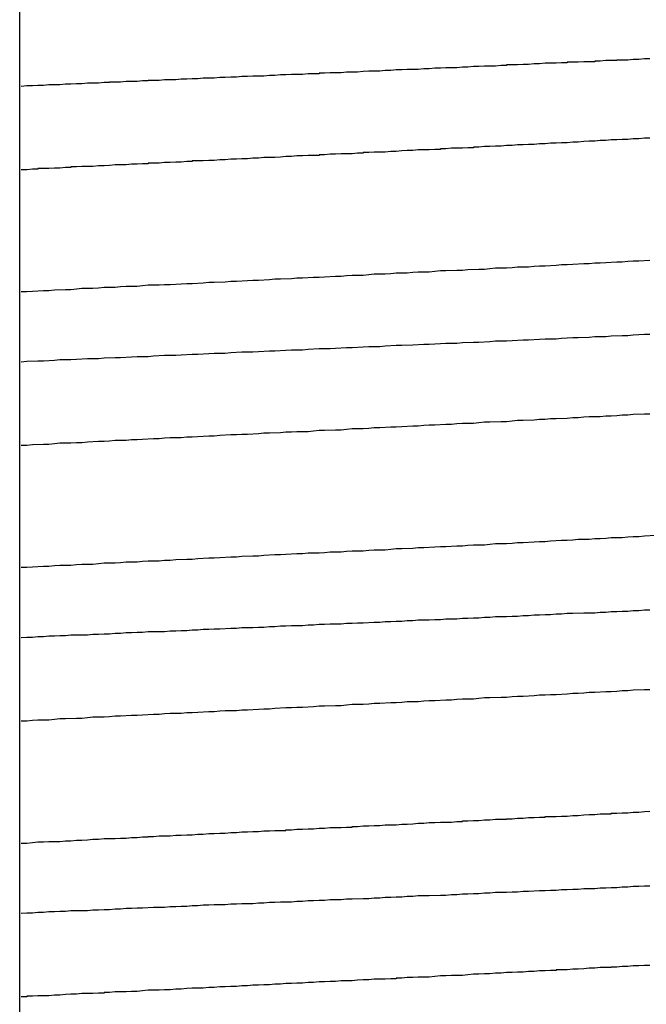
# Model space of a CAD drawing. Extents: x 0 to 1680, y 0 to 1188.
# Drawn here: x 1050 to 1051, y 942 to 944 of the extents above; entities that cross this region are included whole.
import ezdxf

# ---------------------------------------------------------------- set-up
doc = ezdxf.new("R2010")
doc.units = 0
doc.header["$LTSCALE"] = 4
doc.layers.add('VISIBLE__ISO_', color=7, linetype='CONTINUOUS')

msp = doc.modelspace()

# ---------------------------------------------------------------- linework, layer by layer
at = {"layer": 'VISIBLE__ISO_'}
msp.add_line((1049.9671, 942.0535), (1049.9671, 948.3535), dxfattribs=at)
for points in [[(1051.11, 943.782, 0), (1051.1, 943.782, 0), (1051.1, 943.782, 0), (1051.09, 943.781, 0), (1051.08, 943.781, 0), (1051.07, 943.78, 0), (1051.06, 943.78, 0), (1051.05, 943.78, 0), (1051.05, 943.779, 0), (1051.04, 943.779, 0), (1051.03, 943.779, 0), (1051.02, 943.778, 0), (1051.01, 943.778, 0), (1051.01, 943.777, 0), (1051, 943.777, 0), (1050.99, 943.777, 0), (1050.98, 943.776, 0), (1050.97, 943.776, 0), (1050.96, 943.776, 0), (1050.96, 943.775, 0), (1050.95, 943.775, 0), (1050.94, 943.774, 0), (1050.93, 943.774, 0), (1050.92, 943.774, 0), (1050.91, 943.773, 0), (1050.9, 943.773, 0), (1050.9, 943.773, 0), (1050.89, 943.772, 0), (1050.88, 943.772, 0), (1050.87, 943.771, 0), (1050.86, 943.771, 0), (1050.85, 943.771, 0), (1050.85, 943.77, 0), (1050.84, 943.77, 0), (1050.83, 943.769, 0), (1050.82, 943.769, 0), (1050.81, 943.769, 0), (1050.8, 943.768, 0), (1050.79, 943.768, 0), (1050.79, 943.768, 0), (1050.78, 943.767, 0), (1050.77, 943.767, 0), (1050.76, 943.766, 0), (1050.75, 943.766, 0), (1050.74, 943.766, 0), (1050.73, 943.765, 0), (1050.72, 943.765, 0), (1050.72, 943.765, 0), (1050.71, 943.764, 0), (1050.7, 943.764, 0), (1050.69, 943.763, 0), (1050.68, 943.763, 0), (1050.67, 943.763, 0), (1050.66, 943.762, 0), (1050.66, 943.762, 0), (1050.65, 943.762, 0), (1050.64, 943.761, 0), (1050.63, 943.761, 0), (1050.62, 943.76, 0), (1050.61, 943.76, 0), (1050.6, 943.76, 0), (1050.59, 943.759, 0), (1050.59, 943.759, 0), (1050.58, 943.758, 0), (1050.57, 943.758, 0), (1050.56, 943.758, 0), (1050.55, 943.757, 0), (1050.54, 943.757, 0), (1050.53, 943.757, 0), (1050.52, 943.756, 0), (1050.51, 943.756, 0), (1050.51, 943.755, 0), (1050.5, 943.755, 0), (1050.49, 943.755, 0), (1050.48, 943.754, 0), (1050.47, 943.754, 0), (1050.46, 943.754, 0), (1050.45, 943.753, 0), (1050.44, 943.753, 0), (1050.43, 943.752, 0), (1050.43, 943.752, 0), (1050.42, 943.752, 0), (1050.41, 943.751, 0), (1050.4, 943.751, 0), (1050.39, 943.751, 0), (1050.38, 943.75, 0), (1050.37, 943.75, 0), (1050.36, 943.749, 0), (1050.35, 943.749, 0), (1050.35, 943.749, 0), (1050.34, 943.748, 0), (1050.33, 943.748, 0), (1050.32, 943.747, 0), (1050.31, 943.747, 0), (1050.3, 943.747, 0), (1050.29, 943.746, 0), (1050.28, 943.746, 0), (1050.28, 943.746, 0), (1050.27, 943.745, 0), (1050.26, 943.745, 0), (1050.25, 943.744, 0), (1050.24, 943.744, 0), (1050.23, 943.744, 0), (1050.22, 943.743, 0), (1050.21, 943.743, 0), (1050.2, 943.743, 0), (1050.2, 943.742, 0), (1050.19, 943.742, 0), (1050.18, 943.741, 0), (1050.17, 943.741, 0), (1050.16, 943.741, 0), (1050.15, 943.74, 0), (1050.14, 943.74, 0), (1050.13, 943.74, 0), (1050.13, 943.739, 0), (1050.12, 943.739, 0), (1050.11, 943.738, 0), (1050.1, 943.738, 0), (1050.09, 943.738, 0), (1050.08, 943.737, 0), (1050.07, 943.737, 0), (1050.06, 943.736, 0), (1050.06, 943.736, 0), (1050.05, 943.736, 0), (1050.04, 943.735, 0), (1050.03, 943.735, 0), (1050.02, 943.735, 0), (1050.01, 943.734, 0), (1050, 943.734, 0), (1049.99, 943.733, 0), (1049.99, 943.733, 0), (1049.98, 943.733, 0), (1049.97, 943.732, 0)], [(1051.11, 943.638, 0), (1051.1, 943.638, 0), (1051.09, 943.637, 0), (1051.08, 943.637, 0), (1051.08, 943.637, 0), (1051.07, 943.636, 0), (1051.06, 943.636, 0), (1051.05, 943.635, 0), (1051.04, 943.635, 0), (1051.03, 943.634, 0), (1051.03, 943.634, 0), (1051.02, 943.634, 0), (1051.01, 943.633, 0), (1051, 943.633, 0), (1050.99, 943.632, 0), (1050.99, 943.632, 0), (1050.98, 943.631, 0), (1050.97, 943.631, 0), (1050.96, 943.63, 0), (1050.95, 943.63, 0), (1050.95, 943.63, 0), (1050.94, 943.629, 0), (1050.93, 943.629, 0), (1050.92, 943.628, 0), (1050.91, 943.628, 0), (1050.9, 943.627, 0), (1050.9, 943.627, 0), (1050.89, 943.627, 0), (1050.88, 943.626, 0), (1050.87, 943.626, 0), (1050.86, 943.625, 0), (1050.85, 943.625, 0), (1050.84, 943.624, 0), (1050.84, 943.624, 0), (1050.83, 943.624, 0), (1050.82, 943.623, 0), (1050.81, 943.623, 0), (1050.8, 943.622, 0), (1050.79, 943.622, 0), (1050.79, 943.621, 0), (1050.78, 943.621, 0), (1050.77, 943.62, 0), (1050.76, 943.62, 0), (1050.75, 943.62, 0), (1050.74, 943.619, 0), (1050.73, 943.619, 0), (1050.73, 943.618, 0), (1050.72, 943.618, 0), (1050.71, 943.617, 0), (1050.7, 943.617, 0), (1050.69, 943.617, 0), (1050.68, 943.616, 0), (1050.67, 943.616, 0), (1050.66, 943.615, 0), (1050.66, 943.615, 0), (1050.65, 943.614, 0), (1050.64, 943.614, 0), (1050.63, 943.613, 0), (1050.62, 943.613, 0), (1050.61, 943.613, 0), (1050.6, 943.612, 0), (1050.59, 943.612, 0), (1050.59, 943.611, 0), (1050.58, 943.611, 0), (1050.57, 943.61, 0), (1050.56, 943.61, 0), (1050.55, 943.61, 0), (1050.54, 943.609, 0), (1050.53, 943.609, 0), (1050.52, 943.608, 0), (1050.51, 943.608, 0), (1050.51, 943.607, 0), (1050.5, 943.607, 0), (1050.49, 943.607, 0), (1050.48, 943.606, 0), (1050.47, 943.606, 0), (1050.46, 943.605, 0), (1050.45, 943.605, 0), (1050.44, 943.604, 0), (1050.44, 943.604, 0), (1050.43, 943.603, 0), (1050.42, 943.603, 0), (1050.41, 943.603, 0), (1050.4, 943.602, 0), (1050.39, 943.602, 0), (1050.38, 943.601, 0), (1050.37, 943.601, 0), (1050.36, 943.6, 0), (1050.36, 943.6, 0), (1050.35, 943.6, 0), (1050.34, 943.599, 0), (1050.33, 943.599, 0), (1050.32, 943.598, 0), (1050.31, 943.598, 0), (1050.3, 943.597, 0), (1050.29, 943.597, 0), (1050.28, 943.597, 0), (1050.28, 943.596, 0), (1050.27, 943.596, 0), (1050.26, 943.595, 0), (1050.25, 943.595, 0), (1050.24, 943.594, 0), (1050.23, 943.594, 0), (1050.22, 943.593, 0), (1050.21, 943.593, 0), (1050.2, 943.593, 0), (1050.2, 943.592, 0), (1050.19, 943.592, 0), (1050.18, 943.591, 0), (1050.17, 943.591, 0), (1050.16, 943.59, 0), (1050.15, 943.59, 0), (1050.14, 943.59, 0), (1050.13, 943.589, 0), (1050.13, 943.589, 0), (1050.12, 943.588, 0), (1050.11, 943.588, 0), (1050.1, 943.587, 0), (1050.09, 943.587, 0), (1050.08, 943.587, 0), (1050.07, 943.586, 0), (1050.06, 943.586, 0), (1050.06, 943.585, 0), (1050.05, 943.585, 0), (1050.04, 943.584, 0), (1050.03, 943.584, 0), (1050.02, 943.583, 0), (1050.01, 943.583, 0), (1050, 943.583, 0), (1050, 943.582, 0), (1049.99, 943.582, 0), (1049.98, 943.581, 0), (1049.97, 943.581, 0)], [(1049.97, 943.36, 0), (1049.98, 943.36, 0), (1049.99, 943.361, 0), (1050.01, 943.362, 0), (1050.02, 943.362, 0), (1050.03, 943.363, 0), (1050.05, 943.364, 0), (1050.06, 943.364, 0), (1050.07, 943.365, 0), (1050.08, 943.366, 0), (1050.1, 943.366, 0), (1050.11, 943.367, 0), (1050.12, 943.368, 0), (1050.14, 943.368, 0), (1050.15, 943.369, 0), (1050.16, 943.37, 0), (1050.18, 943.37, 0), (1050.19, 943.371, 0), (1050.2, 943.372, 0), (1050.22, 943.372, 0), (1050.23, 943.373, 0), (1050.24, 943.373, 0), (1050.26, 943.374, 0), (1050.27, 943.375, 0), (1050.28, 943.375, 0), (1050.3, 943.376, 0), (1050.31, 943.377, 0), (1050.32, 943.377, 0), (1050.34, 943.378, 0), (1050.35, 943.379, 0), (1050.36, 943.379, 0), (1050.38, 943.38, 0), (1050.39, 943.381, 0), (1050.4, 943.381, 0), (1050.42, 943.382, 0), (1050.43, 943.383, 0), (1050.44, 943.383, 0), (1050.46, 943.384, 0), (1050.47, 943.385, 0), (1050.48, 943.385, 0), (1050.5, 943.386, 0), (1050.51, 943.386, 0), (1050.52, 943.387, 0), (1050.54, 943.388, 0), (1050.55, 943.388, 0), (1050.56, 943.389, 0), (1050.57, 943.39, 0), (1050.59, 943.39, 0), (1050.6, 943.391, 0), (1050.61, 943.392, 0), (1050.63, 943.392, 0), (1050.64, 943.393, 0), (1050.65, 943.394, 0), (1050.67, 943.394, 0), (1050.68, 943.395, 0), (1050.69, 943.396, 0), (1050.71, 943.396, 0), (1050.72, 943.397, 0), (1050.73, 943.398, 0), (1050.74, 943.398, 0), (1050.76, 943.399, 0), (1050.77, 943.399, 0), (1050.78, 943.4, 0), (1050.8, 943.401, 0), (1050.81, 943.401, 0), (1050.82, 943.402, 0), (1050.83, 943.403, 0), (1050.85, 943.403, 0), (1050.86, 943.404, 0), (1050.87, 943.405, 0), (1050.89, 943.405, 0), (1050.9, 943.406, 0), (1050.91, 943.407, 0), (1050.92, 943.407, 0), (1050.94, 943.408, 0), (1050.95, 943.409, 0), (1050.96, 943.409, 0), (1050.97, 943.41, 0), (1050.99, 943.411, 0), (1051, 943.411, 0), (1051.01, 943.412, 0), (1051.02, 943.412, 0), (1051.03, 943.413, 0), (1051.05, 943.414, 0), (1051.06, 943.414, 0), (1051.07, 943.415, 0), (1051.08, 943.416, 0), (1051.09, 943.416, 0), (1051.11, 943.417, 0)], [(1051.11, 943.282, 0), (1051.1, 943.282, 0), (1051.08, 943.281, 0), (1051.07, 943.28, 0), (1051.06, 943.28, 0), (1051.04, 943.279, 0), (1051.03, 943.278, 0), (1051.01, 943.278, 0), (1051, 943.277, 0), (1050.98, 943.276, 0), (1050.97, 943.276, 0), (1050.95, 943.275, 0), (1050.94, 943.274, 0), (1050.92, 943.274, 0), (1050.91, 943.273, 0), (1050.89, 943.272, 0), (1050.88, 943.272, 0), (1050.86, 943.271, 0), (1050.85, 943.27, 0), (1050.83, 943.27, 0), (1050.82, 943.269, 0), (1050.8, 943.268, 0), (1050.79, 943.268, 0), (1050.77, 943.267, 0), (1050.76, 943.266, 0), (1050.74, 943.266, 0), (1050.73, 943.265, 0), (1050.71, 943.264, 0), (1050.7, 943.264, 0), (1050.68, 943.263, 0), (1050.66, 943.262, 0), (1050.65, 943.262, 0), (1050.63, 943.261, 0), (1050.62, 943.26, 0), (1050.6, 943.26, 0), (1050.59, 943.259, 0), (1050.57, 943.258, 0), (1050.56, 943.258, 0), (1050.54, 943.257, 0), (1050.53, 943.256, 0), (1050.51, 943.256, 0), (1050.49, 943.255, 0), (1050.48, 943.254, 0), (1050.46, 943.254, 0), (1050.45, 943.253, 0), (1050.43, 943.252, 0), (1050.42, 943.252, 0), (1050.4, 943.251, 0), (1050.39, 943.25, 0), (1050.37, 943.25, 0), (1050.35, 943.249, 0), (1050.34, 943.248, 0), (1050.32, 943.248, 0), (1050.31, 943.247, 0), (1050.29, 943.246, 0), (1050.28, 943.246, 0), (1050.26, 943.245, 0), (1050.25, 943.244, 0), (1050.23, 943.244, 0), (1050.21, 943.243, 0), (1050.2, 943.242, 0), (1050.18, 943.242, 0), (1050.17, 943.241, 0), (1050.15, 943.24, 0), (1050.14, 943.24, 0), (1050.12, 943.239, 0), (1050.11, 943.238, 0), (1050.09, 943.238, 0), (1050.07, 943.237, 0), (1050.06, 943.236, 0), (1050.04, 943.236, 0), (1050.03, 943.235, 0), (1050.01, 943.234, 0), (1050, 943.234, 0), (1049.98, 943.233, 0), (1049.97, 943.232, 0)], [(1051.11, 943.138, 0), (1051.1, 943.138, 0), (1051.08, 943.137, 0), (1051.07, 943.136, 0), (1051.06, 943.136, 0), (1051.05, 943.135, 0), (1051.04, 943.134, 0), (1051.03, 943.134, 0), (1051.02, 943.133, 0), (1051, 943.133, 0), (1050.99, 943.132, 0), (1050.98, 943.131, 0), (1050.97, 943.131, 0), (1050.96, 943.13, 0), (1050.94, 943.129, 0), (1050.93, 943.129, 0), (1050.92, 943.128, 0), (1050.91, 943.128, 0), (1050.9, 943.127, 0), (1050.88, 943.126, 0), (1050.87, 943.126, 0), (1050.86, 943.125, 0), (1050.85, 943.124, 0), (1050.84, 943.124, 0), (1050.82, 943.123, 0), (1050.81, 943.123, 0), (1050.8, 943.122, 0), (1050.79, 943.121, 0), (1050.77, 943.121, 0), (1050.76, 943.12, 0), (1050.75, 943.119, 0), (1050.74, 943.119, 0), (1050.72, 943.118, 0), (1050.71, 943.118, 0), (1050.7, 943.117, 0), (1050.69, 943.116, 0), (1050.68, 943.116, 0), (1050.66, 943.115, 0), (1050.65, 943.114, 0), (1050.64, 943.114, 0), (1050.62, 943.113, 0), (1050.61, 943.113, 0), (1050.6, 943.112, 0), (1050.59, 943.111, 0), (1050.57, 943.111, 0), (1050.56, 943.11, 0), (1050.55, 943.109, 0), (1050.54, 943.109, 0), (1050.52, 943.108, 0), (1050.51, 943.108, 0), (1050.5, 943.107, 0), (1050.49, 943.106, 0), (1050.47, 943.106, 0), (1050.46, 943.105, 0), (1050.45, 943.105, 0), (1050.44, 943.104, 0), (1050.42, 943.103, 0), (1050.41, 943.103, 0), (1050.4, 943.102, 0), (1050.38, 943.101, 0), (1050.37, 943.101, 0), (1050.36, 943.1, 0), (1050.35, 943.1, 0), (1050.33, 943.099, 0), (1050.32, 943.098, 0), (1050.31, 943.098, 0), (1050.3, 943.097, 0), (1050.28, 943.096, 0), (1050.27, 943.096, 0), (1050.26, 943.095, 0), (1050.24, 943.095, 0), (1050.23, 943.094, 0), (1050.22, 943.093, 0), (1050.21, 943.093, 0), (1050.19, 943.092, 0), (1050.18, 943.091, 0), (1050.17, 943.091, 0), (1050.16, 943.09, 0), (1050.14, 943.09, 0), (1050.13, 943.089, 0), (1050.12, 943.088, 0), (1050.11, 943.088, 0), (1050.09, 943.087, 0), (1050.08, 943.086, 0), (1050.07, 943.086, 0), (1050.06, 943.085, 0), (1050.04, 943.085, 0), (1050.03, 943.084, 0), (1050.02, 943.083, 0), (1050.01, 943.083, 0), (1049.99, 943.082, 0), (1049.98, 943.081, 0), (1049.97, 943.081, 0)], [(1049.97, 942.86, 0), (1049.98, 942.86, 0), (1049.99, 942.861, 0), (1050.01, 942.862, 0), (1050.02, 942.862, 0), (1050.03, 942.863, 0), (1050.04, 942.864, 0), (1050.06, 942.864, 0), (1050.07, 942.865, 0), (1050.08, 942.866, 0), (1050.1, 942.866, 0), (1050.11, 942.867, 0), (1050.12, 942.868, 0), (1050.14, 942.868, 0), (1050.15, 942.869, 0), (1050.16, 942.87, 0), (1050.18, 942.87, 0), (1050.19, 942.871, 0), (1050.2, 942.872, 0), (1050.22, 942.872, 0), (1050.23, 942.873, 0), (1050.24, 942.873, 0), (1050.25, 942.874, 0), (1050.27, 942.875, 0), (1050.28, 942.875, 0), (1050.29, 942.876, 0), (1050.31, 942.877, 0), (1050.32, 942.877, 0), (1050.33, 942.878, 0), (1050.35, 942.879, 0), (1050.36, 942.879, 0), (1050.37, 942.88, 0), (1050.39, 942.881, 0), (1050.4, 942.881, 0), (1050.41, 942.882, 0), (1050.43, 942.883, 0), (1050.44, 942.883, 0), (1050.45, 942.884, 0), (1050.47, 942.885, 0), (1050.48, 942.885, 0), (1050.49, 942.886, 0), (1050.51, 942.886, 0), (1050.52, 942.887, 0), (1050.53, 942.888, 0), (1050.55, 942.888, 0), (1050.56, 942.889, 0), (1050.57, 942.89, 0), (1050.59, 942.89, 0), (1050.6, 942.891, 0), (1050.61, 942.892, 0), (1050.63, 942.892, 0), (1050.64, 942.893, 0), (1050.65, 942.894, 0), (1050.66, 942.894, 0), (1050.68, 942.895, 0), (1050.69, 942.896, 0), (1050.7, 942.896, 0), (1050.72, 942.897, 0), (1050.73, 942.898, 0), (1050.74, 942.898, 0), (1050.76, 942.899, 0), (1050.77, 942.899, 0), (1050.78, 942.9, 0), (1050.79, 942.901, 0), (1050.81, 942.901, 0), (1050.82, 942.902, 0), (1050.83, 942.903, 0), (1050.85, 942.903, 0), (1050.86, 942.904, 0), (1050.87, 942.905, 0), (1050.88, 942.905, 0), (1050.9, 942.906, 0), (1050.91, 942.907, 0), (1050.92, 942.907, 0), (1050.93, 942.908, 0), (1050.95, 942.909, 0), (1050.96, 942.909, 0), (1050.97, 942.91, 0), (1050.98, 942.911, 0), (1051, 942.911, 0), (1051.01, 942.912, 0), (1051.02, 942.912, 0), (1051.03, 942.913, 0), (1051.04, 942.914, 0), (1051.06, 942.914, 0), (1051.07, 942.915, 0), (1051.08, 942.916, 0), (1051.09, 942.916, 0), (1051.1, 942.917, 0), (1051.12, 942.918, 0)], [(1051.11, 942.782, 0), (1051.1, 942.782, 0), (1051.09, 942.781, 0), (1051.08, 942.781, 0), (1051.07, 942.78, 0), (1051.06, 942.78, 0), (1051.05, 942.779, 0), (1051.04, 942.779, 0), (1051.03, 942.778, 0), (1051.02, 942.778, 0), (1051.01, 942.777, 0), (1051, 942.777, 0), (1050.99, 942.777, 0), (1050.97, 942.776, 0), (1050.96, 942.776, 0), (1050.95, 942.775, 0), (1050.94, 942.775, 0), (1050.93, 942.774, 0), (1050.92, 942.774, 0), (1050.91, 942.773, 0), (1050.9, 942.773, 0), (1050.89, 942.772, 0), (1050.88, 942.772, 0), (1050.87, 942.771, 0), (1050.86, 942.771, 0), (1050.85, 942.77, 0), (1050.84, 942.77, 0), (1050.83, 942.77, 0), (1050.82, 942.769, 0), (1050.81, 942.769, 0), (1050.8, 942.768, 0), (1050.79, 942.768, 0), (1050.78, 942.767, 0), (1050.77, 942.767, 0), (1050.76, 942.766, 0), (1050.74, 942.766, 0), (1050.73, 942.765, 0), (1050.72, 942.765, 0), (1050.71, 942.764, 0), (1050.7, 942.764, 0), (1050.69, 942.764, 0), (1050.68, 942.763, 0), (1050.67, 942.763, 0), (1050.66, 942.762, 0), (1050.65, 942.762, 0), (1050.64, 942.761, 0), (1050.63, 942.761, 0), (1050.62, 942.76, 0), (1050.61, 942.76, 0), (1050.59, 942.759, 0), (1050.58, 942.759, 0), (1050.57, 942.758, 0), (1050.56, 942.758, 0), (1050.55, 942.757, 0), (1050.54, 942.757, 0), (1050.53, 942.757, 0), (1050.52, 942.756, 0), (1050.51, 942.756, 0), (1050.5, 942.755, 0), (1050.49, 942.755, 0), (1050.48, 942.754, 0), (1050.46, 942.754, 0), (1050.45, 942.753, 0), (1050.44, 942.753, 0), (1050.43, 942.752, 0), (1050.42, 942.752, 0), (1050.41, 942.751, 0), (1050.4, 942.751, 0), (1050.39, 942.75, 0), (1050.38, 942.75, 0), (1050.37, 942.75, 0), (1050.36, 942.749, 0), (1050.35, 942.749, 0), (1050.33, 942.748, 0), (1050.32, 942.748, 0), (1050.31, 942.747, 0), (1050.3, 942.747, 0), (1050.29, 942.746, 0), (1050.28, 942.746, 0), (1050.27, 942.745, 0), (1050.26, 942.745, 0), (1050.25, 942.744, 0), (1050.24, 942.744, 0), (1050.23, 942.743, 0), (1050.21, 942.743, 0), (1050.2, 942.743, 0), (1050.19, 942.742, 0), (1050.18, 942.742, 0), (1050.17, 942.741, 0), (1050.16, 942.741, 0), (1050.15, 942.74, 0), (1050.14, 942.74, 0), (1050.13, 942.739, 0), (1050.12, 942.739, 0), (1050.11, 942.738, 0), (1050.1, 942.738, 0), (1050.09, 942.737, 0), (1050.07, 942.737, 0), (1050.06, 942.737, 0), (1050.05, 942.736, 0), (1050.04, 942.736, 0), (1050.03, 942.735, 0), (1050.02, 942.735, 0), (1050.01, 942.734, 0), (1050, 942.734, 0), (1049.99, 942.733, 0), (1049.98, 942.733, 0), (1049.97, 942.732, 0)], [(1051.11, 942.638, 0), (1051.1, 942.638, 0), (1051.08, 942.637, 0), (1051.07, 942.636, 0), (1051.06, 942.636, 0), (1051.05, 942.635, 0), (1051.04, 942.634, 0), (1051.03, 942.634, 0), (1051.01, 942.633, 0), (1051, 942.633, 0), (1050.99, 942.632, 0), (1050.98, 942.631, 0), (1050.97, 942.631, 0), (1050.96, 942.63, 0), (1050.94, 942.629, 0), (1050.93, 942.629, 0), (1050.92, 942.628, 0), (1050.91, 942.628, 0), (1050.9, 942.627, 0), (1050.88, 942.626, 0), (1050.87, 942.626, 0), (1050.86, 942.625, 0), (1050.85, 942.624, 0), (1050.84, 942.624, 0), (1050.82, 942.623, 0), (1050.81, 942.623, 0), (1050.8, 942.622, 0), (1050.79, 942.621, 0), (1050.77, 942.621, 0), (1050.76, 942.62, 0), (1050.75, 942.619, 0), (1050.74, 942.619, 0), (1050.72, 942.618, 0), (1050.71, 942.618, 0), (1050.7, 942.617, 0), (1050.69, 942.616, 0), (1050.67, 942.616, 0), (1050.66, 942.615, 0), (1050.65, 942.614, 0), (1050.64, 942.614, 0), (1050.62, 942.613, 0), (1050.61, 942.613, 0), (1050.6, 942.612, 0), (1050.59, 942.611, 0), (1050.57, 942.611, 0), (1050.56, 942.61, 0), (1050.55, 942.609, 0), (1050.54, 942.609, 0), (1050.52, 942.608, 0), (1050.51, 942.608, 0), (1050.5, 942.607, 0), (1050.48, 942.606, 0), (1050.47, 942.606, 0), (1050.46, 942.605, 0), (1050.45, 942.605, 0), (1050.43, 942.604, 0), (1050.42, 942.603, 0), (1050.41, 942.603, 0), (1050.4, 942.602, 0), (1050.38, 942.601, 0), (1050.37, 942.601, 0), (1050.36, 942.6, 0), (1050.34, 942.6, 0), (1050.33, 942.599, 0), (1050.32, 942.598, 0), (1050.31, 942.598, 0), (1050.29, 942.597, 0), (1050.28, 942.596, 0), (1050.27, 942.596, 0), (1050.26, 942.595, 0), (1050.24, 942.595, 0), (1050.23, 942.594, 0), (1050.22, 942.593, 0), (1050.21, 942.593, 0), (1050.19, 942.592, 0), (1050.18, 942.591, 0), (1050.17, 942.591, 0), (1050.15, 942.59, 0), (1050.14, 942.59, 0), (1050.13, 942.589, 0), (1050.12, 942.588, 0), (1050.1, 942.588, 0), (1050.09, 942.587, 0), (1050.08, 942.586, 0), (1050.07, 942.586, 0), (1050.05, 942.585, 0), (1050.04, 942.585, 0), (1050.03, 942.584, 0), (1050.02, 942.583, 0), (1050, 942.583, 0), (1049.99, 942.582, 0), (1049.98, 942.581, 0), (1049.97, 942.581, 0)], [(1049.97, 942.36, 0), (1049.98, 942.36, 0), (1049.99, 942.361, 0), (1049.99, 942.361, 0), (1050, 942.362, 0), (1050.01, 942.362, 0), (1050.02, 942.363, 0), (1050.03, 942.363, 0), (1050.04, 942.363, 0), (1050.05, 942.364, 0), (1050.06, 942.364, 0), (1050.07, 942.365, 0), (1050.08, 942.365, 0), (1050.09, 942.366, 0), (1050.09, 942.366, 0), (1050.1, 942.367, 0), (1050.11, 942.367, 0), (1050.12, 942.368, 0), (1050.13, 942.368, 0), (1050.14, 942.368, 0), (1050.15, 942.369, 0), (1050.16, 942.369, 0), (1050.17, 942.37, 0), (1050.18, 942.37, 0), (1050.19, 942.371, 0), (1050.2, 942.371, 0), (1050.2, 942.372, 0), (1050.21, 942.372, 0), (1050.22, 942.373, 0), (1050.23, 942.373, 0), (1050.24, 942.373, 0), (1050.25, 942.374, 0), (1050.26, 942.374, 0), (1050.27, 942.375, 0), (1050.28, 942.375, 0), (1050.29, 942.376, 0), (1050.3, 942.376, 0), (1050.31, 942.377, 0), (1050.32, 942.377, 0), (1050.33, 942.378, 0), (1050.33, 942.378, 0), (1050.34, 942.378, 0), (1050.35, 942.379, 0), (1050.36, 942.379, 0), (1050.37, 942.38, 0), (1050.38, 942.38, 0), (1050.39, 942.381, 0), (1050.4, 942.381, 0), (1050.41, 942.382, 0), (1050.42, 942.382, 0), (1050.43, 942.383, 0), (1050.44, 942.383, 0), (1050.45, 942.383, 0), (1050.45, 942.384, 0), (1050.46, 942.384, 0), (1050.47, 942.385, 0), (1050.48, 942.385, 0), (1050.49, 942.386, 0), (1050.5, 942.386, 0), (1050.51, 942.387, 0), (1050.52, 942.387, 0), (1050.53, 942.388, 0), (1050.54, 942.388, 0), (1050.55, 942.388, 0), (1050.56, 942.389, 0), (1050.57, 942.389, 0), (1050.57, 942.39, 0), (1050.58, 942.39, 0), (1050.59, 942.391, 0), (1050.6, 942.391, 0), (1050.61, 942.392, 0), (1050.62, 942.392, 0), (1050.63, 942.393, 0), (1050.64, 942.393, 0), (1050.65, 942.393, 0), (1050.66, 942.394, 0), (1050.67, 942.394, 0), (1050.68, 942.395, 0), (1050.68, 942.395, 0), (1050.69, 942.396, 0), (1050.7, 942.396, 0), (1050.71, 942.397, 0), (1050.72, 942.397, 0), (1050.73, 942.398, 0), (1050.74, 942.398, 0), (1050.75, 942.398, 0), (1050.76, 942.399, 0), (1050.77, 942.399, 0), (1050.77, 942.4, 0), (1050.78, 942.4, 0), (1050.79, 942.401, 0), (1050.8, 942.401, 0), (1050.81, 942.402, 0), (1050.82, 942.402, 0), (1050.83, 942.403, 0), (1050.84, 942.403, 0), (1050.85, 942.403, 0), (1050.85, 942.404, 0), (1050.86, 942.404, 0), (1050.87, 942.405, 0), (1050.88, 942.405, 0), (1050.89, 942.406, 0), (1050.9, 942.406, 0), (1050.91, 942.407, 0), (1050.92, 942.407, 0), (1050.92, 942.408, 0), (1050.93, 942.408, 0), (1050.94, 942.408, 0), (1050.95, 942.409, 0), (1050.96, 942.409, 0), (1050.97, 942.41, 0), (1050.98, 942.41, 0), (1050.99, 942.411, 0), (1050.99, 942.411, 0), (1051, 942.412, 0), (1051.01, 942.412, 0), (1051.02, 942.413, 0), (1051.03, 942.413, 0), (1051.04, 942.413, 0), (1051.04, 942.414, 0), (1051.05, 942.414, 0), (1051.06, 942.415, 0), (1051.07, 942.415, 0), (1051.08, 942.416, 0), (1051.09, 942.416, 0), (1051.1, 942.417, 0), (1051.1, 942.417, 0), (1051.11, 942.418, 0)], [(1051.11, 942.282, 0), (1051.1, 942.282, 0), (1051.09, 942.281, 0), (1051.08, 942.281, 0), (1051.07, 942.28, 0), (1051.06, 942.28, 0), (1051.05, 942.279, 0), (1051.04, 942.279, 0), (1051.03, 942.278, 0), (1051.02, 942.278, 0), (1051.01, 942.277, 0), (1051, 942.277, 0), (1050.99, 942.277, 0), (1050.98, 942.276, 0), (1050.97, 942.276, 0), (1050.96, 942.275, 0), (1050.95, 942.275, 0), (1050.94, 942.274, 0), (1050.93, 942.274, 0), (1050.92, 942.273, 0), (1050.91, 942.273, 0), (1050.89, 942.272, 0), (1050.88, 942.272, 0), (1050.87, 942.271, 0), (1050.86, 942.271, 0), (1050.85, 942.27, 0), (1050.84, 942.27, 0), (1050.83, 942.27, 0), (1050.82, 942.269, 0), (1050.81, 942.269, 0), (1050.8, 942.268, 0), (1050.79, 942.268, 0), (1050.78, 942.267, 0), (1050.77, 942.267, 0), (1050.76, 942.266, 0), (1050.75, 942.266, 0), (1050.74, 942.265, 0), (1050.73, 942.265, 0), (1050.71, 942.264, 0), (1050.7, 942.264, 0), (1050.69, 942.264, 0), (1050.68, 942.263, 0), (1050.67, 942.263, 0), (1050.66, 942.262, 0), (1050.65, 942.262, 0), (1050.64, 942.261, 0), (1050.63, 942.261, 0), (1050.62, 942.26, 0), (1050.61, 942.26, 0), (1050.6, 942.259, 0), (1050.59, 942.259, 0), (1050.57, 942.258, 0), (1050.56, 942.258, 0), (1050.55, 942.257, 0), (1050.54, 942.257, 0), (1050.53, 942.257, 0), (1050.52, 942.256, 0), (1050.51, 942.256, 0), (1050.5, 942.255, 0), (1050.49, 942.255, 0), (1050.48, 942.254, 0), (1050.47, 942.254, 0), (1050.46, 942.253, 0), (1050.44, 942.253, 0), (1050.43, 942.252, 0), (1050.42, 942.252, 0), (1050.41, 942.251, 0), (1050.4, 942.251, 0), (1050.39, 942.25, 0), (1050.38, 942.25, 0), (1050.37, 942.25, 0), (1050.36, 942.249, 0), (1050.35, 942.249, 0), (1050.34, 942.248, 0), (1050.32, 942.248, 0), (1050.31, 942.247, 0), (1050.3, 942.247, 0), (1050.29, 942.246, 0), (1050.28, 942.246, 0), (1050.27, 942.245, 0), (1050.26, 942.245, 0), (1050.25, 942.244, 0), (1050.24, 942.244, 0), (1050.23, 942.243, 0), (1050.22, 942.243, 0), (1050.21, 942.243, 0), (1050.19, 942.242, 0), (1050.18, 942.242, 0), (1050.17, 942.241, 0), (1050.16, 942.241, 0), (1050.15, 942.24, 0), (1050.14, 942.24, 0), (1050.13, 942.239, 0), (1050.12, 942.239, 0), (1050.11, 942.238, 0), (1050.1, 942.238, 0), (1050.09, 942.237, 0), (1050.08, 942.237, 0), (1050.06, 942.237, 0), (1050.05, 942.236, 0), (1050.04, 942.236, 0), (1050.03, 942.235, 0), (1050.02, 942.235, 0), (1050.01, 942.234, 0), (1050, 942.234, 0), (1049.99, 942.233, 0), (1049.98, 942.233, 0), (1049.97, 942.232, 0)], [(1051.11, 942.138, 0), (1051.1, 942.138, 0), (1051.09, 942.137, 0), (1051.08, 942.137, 0), (1051.08, 942.137, 0), (1051.07, 942.136, 0), (1051.06, 942.136, 0), (1051.05, 942.135, 0), (1051.04, 942.135, 0), (1051.04, 942.134, 0), (1051.03, 942.134, 0), (1051.02, 942.134, 0), (1051.01, 942.133, 0), (1051, 942.133, 0), (1050.99, 942.132, 0), (1050.99, 942.132, 0), (1050.98, 942.131, 0), (1050.97, 942.131, 0), (1050.96, 942.13, 0), (1050.95, 942.13, 0), (1050.94, 942.13, 0), (1050.94, 942.129, 0), (1050.93, 942.129, 0), (1050.92, 942.128, 0), (1050.91, 942.128, 0), (1050.9, 942.127, 0), (1050.89, 942.127, 0), (1050.89, 942.127, 0), (1050.88, 942.126, 0), (1050.87, 942.126, 0), (1050.86, 942.125, 0), (1050.85, 942.125, 0), (1050.84, 942.124, 0), (1050.84, 942.124, 0), (1050.83, 942.124, 0), (1050.82, 942.123, 0), (1050.81, 942.123, 0), (1050.8, 942.122, 0), (1050.79, 942.122, 0), (1050.78, 942.121, 0), (1050.78, 942.121, 0), (1050.77, 942.12, 0), (1050.76, 942.12, 0), (1050.75, 942.12, 0), (1050.74, 942.119, 0), (1050.73, 942.119, 0), (1050.72, 942.118, 0), (1050.72, 942.118, 0), (1050.71, 942.117, 0), (1050.7, 942.117, 0), (1050.69, 942.117, 0), (1050.68, 942.116, 0), (1050.67, 942.116, 0), (1050.66, 942.115, 0), (1050.65, 942.115, 0), (1050.65, 942.114, 0), (1050.64, 942.114, 0), (1050.63, 942.113, 0), (1050.62, 942.113, 0), (1050.61, 942.113, 0), (1050.6, 942.112, 0), (1050.59, 942.112, 0), (1050.58, 942.111, 0), (1050.58, 942.111, 0), (1050.57, 942.11, 0), (1050.56, 942.11, 0), (1050.55, 942.11, 0), (1050.54, 942.109, 0), (1050.53, 942.109, 0), (1050.52, 942.108, 0), (1050.51, 942.108, 0), (1050.5, 942.107, 0), (1050.5, 942.107, 0), (1050.49, 942.107, 0), (1050.48, 942.106, 0), (1050.47, 942.106, 0), (1050.46, 942.105, 0), (1050.45, 942.105, 0), (1050.44, 942.104, 0), (1050.43, 942.104, 0), (1050.42, 942.103, 0), (1050.42, 942.103, 0), (1050.41, 942.103, 0), (1050.4, 942.102, 0), (1050.39, 942.102, 0), (1050.38, 942.101, 0), (1050.37, 942.101, 0), (1050.36, 942.1, 0), (1050.35, 942.1, 0), (1050.35, 942.1, 0), (1050.34, 942.099, 0), (1050.33, 942.099, 0), (1050.32, 942.098, 0), (1050.31, 942.098, 0), (1050.3, 942.097, 0), (1050.29, 942.097, 0), (1050.28, 942.097, 0), (1050.27, 942.096, 0), (1050.27, 942.096, 0), (1050.26, 942.095, 0), (1050.25, 942.095, 0), (1050.24, 942.094, 0), (1050.23, 942.094, 0), (1050.22, 942.093, 0), (1050.21, 942.093, 0), (1050.2, 942.093, 0), (1050.19, 942.092, 0), (1050.19, 942.092, 0), (1050.18, 942.091, 0), (1050.17, 942.091, 0), (1050.16, 942.09, 0), (1050.15, 942.09, 0), (1050.14, 942.09, 0), (1050.13, 942.089, 0), (1050.12, 942.089, 0), (1050.12, 942.088, 0), (1050.11, 942.088, 0), (1050.1, 942.087, 0), (1050.09, 942.087, 0), (1050.08, 942.087, 0), (1050.07, 942.086, 0), (1050.06, 942.086, 0), (1050.05, 942.085, 0), (1050.05, 942.085, 0), (1050.04, 942.084, 0), (1050.03, 942.084, 0), (1050.02, 942.083, 0), (1050.01, 942.083, 0), (1050, 942.083, 0), (1049.99, 942.082, 0), (1049.98, 942.082, 0), (1049.98, 942.081, 0), (1049.97, 942.081, 0)]]:
    msp.add_polyline3d(points, dxfattribs=at)

doc.saveas('drawing.dxf')
